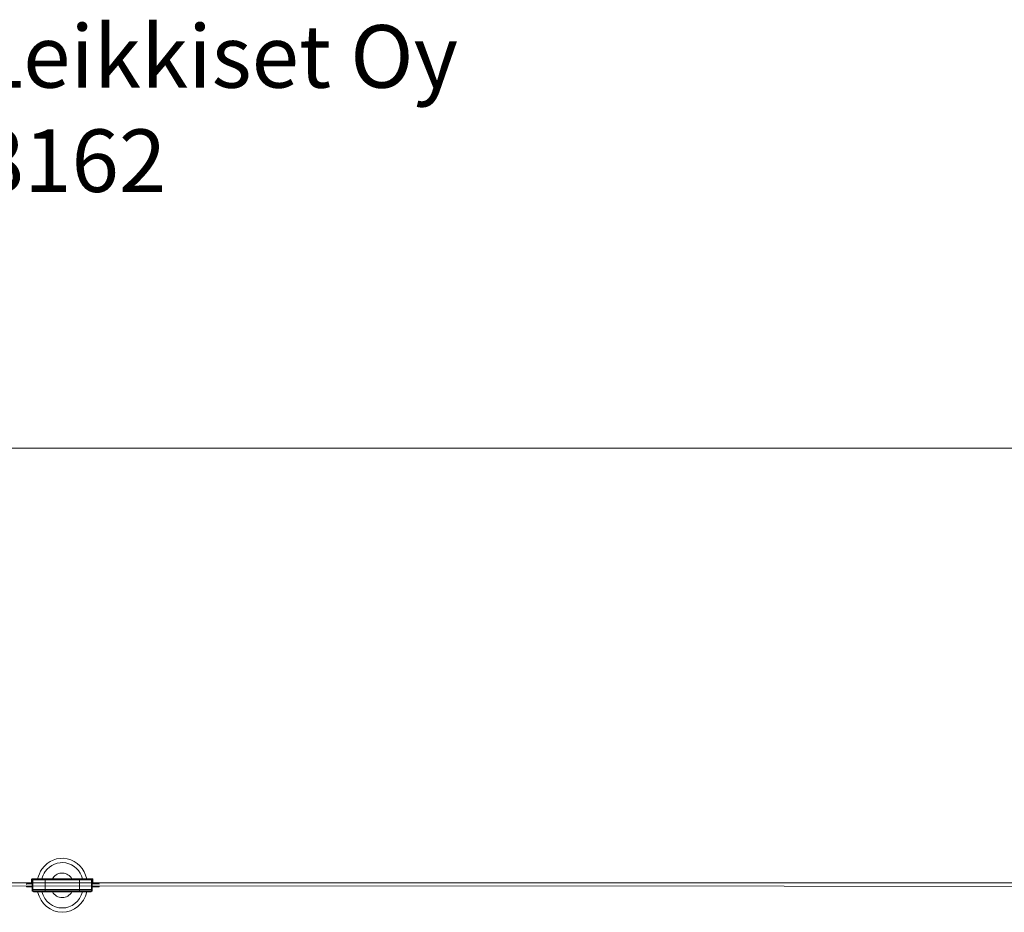
# Model space of a CAD drawing. Units: millimetres. Extents: x -1438 to 34432, y -1215 to 9269.
# Drawn here: x 16585 to 21304, y 4991 to 9269 of the extents above; entities that cross this region are included whole.
import ezdxf

# ---------------------------------------------------------------- set-up
doc = ezdxf.new("R2010")
doc.units = ezdxf.units.MM
for name, color, linetype in [('Safetyarea', 131, 'Continuous'), ('Text', 7, 'Continuous'), ('Warstwa 1', 7, 'Continuous')]:
    doc.layers.add(name, color=color, linetype=linetype)
doc.styles.get("Standard").update_dxf_attribs({"font": 'arial.ttf'})

msp = doc.modelspace()

# ---------------------------------------------------------------- linework, layer by layer
at = {"layer": 'Safetyarea', "lineweight": 5}
msp.add_open_spline([(29792, 7215.6), (29792, 7215.6), (5051, 7215.6), (5051, 7215.6)], degree=3, dxfattribs=at)
at = {"layer": 'Warstwa 1', "lineweight": 5}
for points, knots in [([(16906.1, 5151.2), (16894.8, 5199.7), (16858.4, 5237), (16812.5, 5247), (16812.5, 5247), (16766.7, 5256.9), (16719.5, 5237.9), (16691.4, 5197.9)], [0, 0, 0, 0, 0.333333, 0.333333, 0.333333, 0.333333, 1, 1, 1, 1]), ([(16885.9, 5151.2), (16874.9, 5190.5), (16844.1, 5219.9), (16806.3, 5227.1), (16806.3, 5227.1), (16768.5, 5234.4), (16730, 5218.3), (16706.9, 5185.4)], [0, 0, 0, 0, 0.333333, 0.333333, 0.333333, 0.333333, 1, 1, 1, 1]), ([(16644.7, 5151.1), (16644, 5151.1), (16643.2, 5150.8), (16642.7, 5150.2), (16642.7, 5150.2), (16642.1, 5149.6), (16641.8, 5148.9), (16641.8, 5148)], [0, 0, 0, 0, 0.333333, 0.333333, 0.333333, 0.333333, 1, 1, 1, 1]), ([(16652.5, 5151.1), (16651.9, 5151.1), (16651.3, 5151), (16650.7, 5150.8), (16650.7, 5150.8), (16650.4, 5150.7), (16650.1, 5150.5), (16649.8, 5150.3), (16649.8, 5150.3), (16649.6, 5150.1), (16649.3, 5149.9), (16649.1, 5149.6), (16649.1, 5149.6), (16648.8, 5149.4), (16648.6, 5149.1), (16648.4, 5148.8), (16648.4, 5148.8), (16648.2, 5148.5), (16648.1, 5148.2), (16648, 5147.9), (16648, 5147.9), (16647.8, 5147.3), (16647.7, 5146.6), (16647.6, 5146)], [0, 0, 0, 0, 0.142857, 0.142857, 0.142857, 0.142857, 0.285714, 0.285714, 0.285714, 0.285714, 0.428571, 0.428571, 0.428571, 0.428571, 0.571429, 0.571429, 0.571429, 0.571429, 0.714286, 0.714286, 0.714286, 0.714286, 1, 1, 1, 1]), ([(16705.9, 5146), (16703.3, 5146), (16700.8, 5146), (16698.3, 5146), (16698.3, 5146), (16695.7, 5146), (16693.2, 5146), (16690.8, 5146), (16690.8, 5146), (16688.3, 5146), (16685.9, 5146), (16683.6, 5146), (16683.6, 5146), (16681.2, 5146), (16678.9, 5146), (16676.7, 5146), (16676.7, 5146), (16674.6, 5146), (16672.4, 5146), (16670.4, 5146), (16670.4, 5146), (16668.4, 5146), (16666.5, 5146), (16664.7, 5146), (16664.7, 5146), (16662.9, 5146), (16661.2, 5146), (16659.7, 5146), (16659.7, 5146), (16658.1, 5146), (16656.7, 5146), (16655.4, 5146), (16655.4, 5146), (16654.2, 5146), (16653, 5146), (16652.1, 5146), (16652.1, 5146), (16651.1, 5146), (16650.3, 5146), (16649.6, 5146), (16649.6, 5146), (16649, 5146), (16648.4, 5146), (16648.1, 5146), (16648.1, 5146), (16647.8, 5146), (16647.7, 5146), (16647.6, 5146)], [0, 0, 0, 0, 0.076923, 0.076923, 0.076923, 0.076923, 0.153846, 0.153846, 0.153846, 0.153846, 0.230769, 0.230769, 0.230769, 0.230769, 0.307692, 0.307692, 0.307692, 0.307692, 0.384615, 0.384615, 0.384615, 0.384615, 0.461538, 0.461538, 0.461538, 0.461538, 0.538462, 0.538462, 0.538462, 0.538462, 0.615385, 0.615385, 0.615385, 0.615385, 0.692308, 0.692308, 0.692308, 0.692308, 0.769231, 0.769231, 0.769231, 0.769231, 0.846154, 0.846154, 0.846154, 0.846154, 1, 1, 1, 1]), ([(16652.5, 5151.1), (16652.6, 5151.1), (16652.7, 5151.1), (16652.9, 5151.1), (16652.9, 5151.1), (16653.2, 5151.1), (16653.7, 5151.1), (16654.3, 5151.1), (16654.3, 5151.1), (16654.9, 5151.1), (16655.7, 5151.1), (16656.6, 5151.1), (16656.6, 5151.1), (16657.4, 5151.1), (16658.5, 5151.1), (16659.6, 5151.1), (16659.6, 5151.1), (16660.8, 5151.1), (16662.1, 5151.1), (16663.5, 5151.1), (16663.5, 5151.1), (16664.9, 5151.1), (16666.5, 5151.1), (16668.1, 5151.1), (16668.1, 5151.1), (16669.8, 5151.1), (16671.5, 5151.1), (16673.4, 5151.1), (16673.4, 5151.1), (16675.2, 5151.1), (16677.2, 5151.1), (16679.2, 5151.1), (16679.2, 5151.1), (16681.2, 5151.1), (16683.3, 5151.1), (16685.4, 5151.1), (16685.4, 5151.1), (16687.6, 5151.1), (16689.8, 5151.1), (16692, 5151.1), (16692, 5151.1), (16694.3, 5151.1), (16696.6, 5151.1), (16698.9, 5151.1), (16698.9, 5151.1), (16701.2, 5151.1), (16703.5, 5151.1), (16705.9, 5151.1)], [0, 0, 0, 0, 0.076923, 0.076923, 0.076923, 0.076923, 0.153846, 0.153846, 0.153846, 0.153846, 0.230769, 0.230769, 0.230769, 0.230769, 0.307692, 0.307692, 0.307692, 0.307692, 0.384615, 0.384615, 0.384615, 0.384615, 0.461538, 0.461538, 0.461538, 0.461538, 0.538462, 0.538462, 0.538462, 0.538462, 0.615385, 0.615385, 0.615385, 0.615385, 0.692308, 0.692308, 0.692308, 0.692308, 0.769231, 0.769231, 0.769231, 0.769231, 0.846154, 0.846154, 0.846154, 0.846154, 1, 1, 1, 1]), ([(16705.9, 5151.1), (16705.9, 5151.1), (16705.9, 5151), (16705.9, 5150.8), (16705.9, 5150.8), (16705.9, 5150.7), (16705.9, 5150.5), (16705.9, 5150.3), (16705.9, 5150.3), (16705.9, 5150.1), (16705.9, 5149.9), (16705.9, 5149.6), (16705.9, 5149.6), (16705.9, 5149.4), (16705.9, 5149.1), (16705.9, 5148.8), (16705.9, 5148.8), (16705.9, 5148.5), (16705.9, 5148.2), (16705.9, 5147.9), (16705.9, 5147.9), (16705.9, 5147.3), (16705.9, 5146.6), (16705.9, 5146)], [0, 0, 0, 0, 0.142857, 0.142857, 0.142857, 0.142857, 0.285714, 0.285714, 0.285714, 0.285714, 0.428571, 0.428571, 0.428571, 0.428571, 0.571429, 0.571429, 0.571429, 0.571429, 0.714286, 0.714286, 0.714286, 0.714286, 1, 1, 1, 1]), ([(16741.6, 5151.2), (16741.6, 5151.2), (16741.8, 5151.6), (16741.8, 5151.6), (16741.8, 5151.6), (16741.8, 5151.6), (16744.3, 5155.4), (16744.3, 5155.4)], [0, 0, 0, 0, 0.333333, 0.333333, 0.333333, 0.333333, 1, 1, 1, 1]), ([(16835, 5151.2), (16825.4, 5167.7), (16808.8, 5178), (16790.7, 5178.8), (16790.7, 5178.8), (16772.6, 5179.7), (16755.2, 5170.9), (16744.3, 5155.4)], [0, 0, 0, 0, 0.333333, 0.333333, 0.333333, 0.333333, 1, 1, 1, 1]), ([(16870.8, 5146), (16870.8, 5146.6), (16870.8, 5147.3), (16870.8, 5147.9), (16870.8, 5147.9), (16870.8, 5148.2), (16870.8, 5148.5), (16870.8, 5148.8), (16870.8, 5148.8), (16870.8, 5149.1), (16870.8, 5149.4), (16870.8, 5149.6), (16870.8, 5149.6), (16870.8, 5149.9), (16870.8, 5150.1), (16870.8, 5150.3), (16870.8, 5150.3), (16870.8, 5150.5), (16870.8, 5150.7), (16870.8, 5150.8), (16870.8, 5150.8), (16870.8, 5151), (16870.8, 5151.1), (16870.8, 5151.1)], [0, 0, 0, 0, 0.142857, 0.142857, 0.142857, 0.142857, 0.285714, 0.285714, 0.285714, 0.285714, 0.428571, 0.428571, 0.428571, 0.428571, 0.571429, 0.571429, 0.571429, 0.571429, 0.714286, 0.714286, 0.714286, 0.714286, 1, 1, 1, 1]), ([(16870.8, 5151.1), (16873.1, 5151.1), (16875.4, 5151.1), (16877.8, 5151.1), (16877.8, 5151.1), (16880.1, 5151.1), (16882.4, 5151.1), (16884.6, 5151.1), (16884.6, 5151.1), (16886.9, 5151.1), (16889.1, 5151.1), (16891.2, 5151.1), (16891.2, 5151.1), (16893.4, 5151.1), (16895.5, 5151.1), (16897.5, 5151.1), (16897.5, 5151.1), (16899.5, 5151.1), (16901.4, 5151.1), (16903.3, 5151.1), (16903.3, 5151.1), (16905.1, 5151.1), (16906.9, 5151.1), (16908.5, 5151.1), (16908.5, 5151.1), (16910.2, 5151.1), (16911.7, 5151.1), (16913.1, 5151.1), (16913.1, 5151.1), (16914.5, 5151.1), (16915.8, 5151.1), (16917, 5151.1), (16917, 5151.1), (16918.2, 5151.1), (16919.2, 5151.1), (16920.1, 5151.1), (16920.1, 5151.1), (16921, 5151.1), (16921.7, 5151.1), (16922.3, 5151.1), (16922.3, 5151.1), (16923, 5151.1), (16923.4, 5151.1), (16923.7, 5151.1), (16923.7, 5151.1), (16924, 5151.1), (16924.1, 5151.1), (16924.2, 5151.1)], [0, 0, 0, 0, 0.076923, 0.076923, 0.076923, 0.076923, 0.153846, 0.153846, 0.153846, 0.153846, 0.230769, 0.230769, 0.230769, 0.230769, 0.307692, 0.307692, 0.307692, 0.307692, 0.384615, 0.384615, 0.384615, 0.384615, 0.461538, 0.461538, 0.461538, 0.461538, 0.538462, 0.538462, 0.538462, 0.538462, 0.615385, 0.615385, 0.615385, 0.615385, 0.692308, 0.692308, 0.692308, 0.692308, 0.769231, 0.769231, 0.769231, 0.769231, 0.846154, 0.846154, 0.846154, 0.846154, 1, 1, 1, 1]), ([(16929, 5146), (16928.9, 5146), (16928.8, 5146), (16928.5, 5146), (16928.5, 5146), (16928.2, 5146), (16927.7, 5146), (16927, 5146), (16927, 5146), (16926.4, 5146), (16925.6, 5146), (16924.6, 5146), (16924.6, 5146), (16923.6, 5146), (16922.5, 5146), (16921.2, 5146), (16921.2, 5146), (16919.9, 5146), (16918.5, 5146), (16917, 5146), (16917, 5146), (16915.4, 5146), (16913.8, 5146), (16912, 5146), (16912, 5146), (16910.2, 5146), (16908.3, 5146), (16906.2, 5146), (16906.2, 5146), (16904.2, 5146), (16902.1, 5146), (16899.9, 5146), (16899.9, 5146), (16897.7, 5146), (16895.4, 5146), (16893.1, 5146), (16893.1, 5146), (16890.7, 5146), (16888.3, 5146), (16885.9, 5146), (16885.9, 5146), (16883.4, 5146), (16880.9, 5146), (16878.4, 5146), (16878.4, 5146), (16875.9, 5146), (16873.3, 5146), (16870.8, 5146)], [0, 0, 0, 0, 0.076923, 0.076923, 0.076923, 0.076923, 0.153846, 0.153846, 0.153846, 0.153846, 0.230769, 0.230769, 0.230769, 0.230769, 0.307692, 0.307692, 0.307692, 0.307692, 0.384615, 0.384615, 0.384615, 0.384615, 0.461538, 0.461538, 0.461538, 0.461538, 0.538462, 0.538462, 0.538462, 0.538462, 0.615385, 0.615385, 0.615385, 0.615385, 0.692308, 0.692308, 0.692308, 0.692308, 0.769231, 0.769231, 0.769231, 0.769231, 0.846154, 0.846154, 0.846154, 0.846154, 1, 1, 1, 1]), ([(16929, 5146), (16928.9, 5146.6), (16928.9, 5147.3), (16928.7, 5147.9), (16928.7, 5147.9), (16928.6, 5148.2), (16928.4, 5148.5), (16928.2, 5148.8), (16928.2, 5148.8), (16928, 5149.1), (16927.8, 5149.4), (16927.6, 5149.6), (16927.6, 5149.6), (16927.4, 5149.9), (16927.1, 5150.1), (16926.8, 5150.3), (16926.8, 5150.3), (16926.5, 5150.5), (16926.3, 5150.7), (16926, 5150.8), (16926, 5150.8), (16925.4, 5151), (16924.8, 5151.1), (16924.2, 5151.1)], [0, 0, 0, 0, 0.142857, 0.142857, 0.142857, 0.142857, 0.285714, 0.285714, 0.285714, 0.285714, 0.428571, 0.428571, 0.428571, 0.428571, 0.571429, 0.571429, 0.571429, 0.571429, 0.714286, 0.714286, 0.714286, 0.714286, 1, 1, 1, 1]), ([(16934.8, 5148), (16934.8, 5148.9), (16934.5, 5149.6), (16934, 5150.2), (16934, 5150.2), (16933.4, 5150.8), (16932.7, 5151.1), (16931.9, 5151.1)], [0, 0, 0, 0, 0.333333, 0.333333, 0.333333, 0.333333, 1, 1, 1, 1]), ([(16647.6, 5094.2), (16647.7, 5094.2), (16647.8, 5094.2), (16648.1, 5094.2), (16648.1, 5094.2), (16648.4, 5094.2), (16649, 5094.2), (16649.6, 5094.2), (16649.6, 5094.2), (16650.3, 5094.2), (16651.1, 5094.2), (16652.1, 5094.2), (16652.1, 5094.2), (16653, 5094.2), (16654.2, 5094.2), (16655.4, 5094.2), (16655.4, 5094.2), (16656.7, 5094.2), (16658.1, 5094.2), (16659.7, 5094.2), (16659.7, 5094.2), (16661.2, 5094.2), (16662.9, 5094.2), (16664.7, 5094.2), (16664.7, 5094.2), (16666.5, 5094.2), (16668.4, 5094.2), (16670.4, 5094.2), (16670.4, 5094.2), (16672.4, 5094.2), (16674.6, 5094.2), (16676.7, 5094.2), (16676.7, 5094.2), (16678.9, 5094.2), (16681.2, 5094.2), (16683.6, 5094.2), (16683.6, 5094.2), (16685.9, 5094.2), (16688.3, 5094.2), (16690.8, 5094.2), (16690.8, 5094.2), (16693.2, 5094.2), (16695.7, 5094.2), (16698.3, 5094.2), (16698.3, 5094.2), (16700.8, 5094.2), (16703.3, 5094.2), (16705.9, 5094.2)], [0, 0, 0, 0, 0.076923, 0.076923, 0.076923, 0.076923, 0.153846, 0.153846, 0.153846, 0.153846, 0.230769, 0.230769, 0.230769, 0.230769, 0.307692, 0.307692, 0.307692, 0.307692, 0.384615, 0.384615, 0.384615, 0.384615, 0.461538, 0.461538, 0.461538, 0.461538, 0.538462, 0.538462, 0.538462, 0.538462, 0.615385, 0.615385, 0.615385, 0.615385, 0.692308, 0.692308, 0.692308, 0.692308, 0.769231, 0.769231, 0.769231, 0.769231, 0.846154, 0.846154, 0.846154, 0.846154, 1, 1, 1, 1]), ([(16647.6, 5094.2), (16647.7, 5093.5), (16647.8, 5092.8), (16648, 5092.2), (16648, 5092.2), (16648.1, 5091.9), (16648.2, 5091.6), (16648.4, 5091.3), (16648.4, 5091.3), (16648.6, 5091), (16648.8, 5090.7), (16649.1, 5090.5), (16649.1, 5090.5), (16649.3, 5090.2), (16649.6, 5090), (16649.8, 5089.8), (16649.8, 5089.8), (16650.1, 5089.6), (16650.4, 5089.5), (16650.7, 5089.3), (16650.7, 5089.3), (16651.3, 5089.1), (16651.9, 5089), (16652.5, 5089)], [0, 0, 0, 0, 0.142857, 0.142857, 0.142857, 0.142857, 0.285714, 0.285714, 0.285714, 0.285714, 0.428571, 0.428571, 0.428571, 0.428571, 0.571429, 0.571429, 0.571429, 0.571429, 0.714286, 0.714286, 0.714286, 0.714286, 1, 1, 1, 1]), ([(16705.9, 5089), (16703.5, 5089), (16701.2, 5089), (16698.9, 5089), (16698.9, 5089), (16696.6, 5089), (16694.3, 5089), (16692, 5089), (16692, 5089), (16689.8, 5089), (16687.6, 5089), (16685.4, 5089), (16685.4, 5089), (16683.3, 5089), (16681.2, 5089), (16679.2, 5089), (16679.2, 5089), (16677.2, 5089), (16675.2, 5089), (16673.4, 5089), (16673.4, 5089), (16671.5, 5089), (16669.8, 5089), (16668.1, 5089), (16668.1, 5089), (16666.5, 5089), (16664.9, 5089), (16663.5, 5089), (16663.5, 5089), (16662.1, 5089), (16660.8, 5089), (16659.6, 5089), (16659.6, 5089), (16658.5, 5089), (16657.4, 5089), (16656.6, 5089), (16656.6, 5089), (16655.7, 5089), (16654.9, 5089), (16654.3, 5089), (16654.3, 5089), (16653.7, 5089), (16653.2, 5089), (16652.9, 5089), (16652.9, 5089), (16652.7, 5089), (16652.6, 5089), (16652.5, 5089)], [0, 0, 0, 0, 0.076923, 0.076923, 0.076923, 0.076923, 0.153846, 0.153846, 0.153846, 0.153846, 0.230769, 0.230769, 0.230769, 0.230769, 0.307692, 0.307692, 0.307692, 0.307692, 0.384615, 0.384615, 0.384615, 0.384615, 0.461538, 0.461538, 0.461538, 0.461538, 0.538462, 0.538462, 0.538462, 0.538462, 0.615385, 0.615385, 0.615385, 0.615385, 0.692308, 0.692308, 0.692308, 0.692308, 0.769231, 0.769231, 0.769231, 0.769231, 0.846154, 0.846154, 0.846154, 0.846154, 1, 1, 1, 1]), ([(16670.6, 5089), (16684, 5031.2), (16732.6, 4990.5), (16788.3, 4990.5), (16788.3, 4990.5), (16844.1, 4990.5), (16892.7, 5031.1), (16906.1, 5089)], [0, 0, 0, 0, 0.333333, 0.333333, 0.333333, 0.333333, 1, 1, 1, 1]), ([(16690.7, 5088.9), (16703.6, 5042.9), (16743.3, 5011.3), (16788.3, 5011.3), (16788.3, 5011.3), (16833.4, 5011.3), (16873.1, 5042.8), (16885.9, 5088.9)], [0, 0, 0, 0, 0.333333, 0.333333, 0.333333, 0.333333, 1, 1, 1, 1]), ([(16705.9, 5094.2), (16705.9, 5093.5), (16705.9, 5092.8), (16705.9, 5092.2), (16705.9, 5092.2), (16705.9, 5091.9), (16705.9, 5091.6), (16705.9, 5091.3), (16705.9, 5091.3), (16705.9, 5091), (16705.9, 5090.7), (16705.9, 5090.5), (16705.9, 5090.5), (16705.9, 5090.2), (16705.9, 5090), (16705.9, 5089.8), (16705.9, 5089.8), (16705.9, 5089.6), (16705.9, 5089.5), (16705.9, 5089.3), (16705.9, 5089.3), (16705.9, 5089.1), (16705.9, 5089), (16705.9, 5089)], [0, 0, 0, 0, 0.142857, 0.142857, 0.142857, 0.142857, 0.285714, 0.285714, 0.285714, 0.285714, 0.428571, 0.428571, 0.428571, 0.428571, 0.571429, 0.571429, 0.571429, 0.571429, 0.714286, 0.714286, 0.714286, 0.714286, 1, 1, 1, 1]), ([(16741.6, 5088.9), (16751.7, 5071.7), (16769.3, 5061.2), (16788.3, 5061.2), (16788.3, 5061.2), (16807.3, 5061.2), (16825, 5071.7), (16835, 5088.9)], [0, 0, 0, 0, 0.333333, 0.333333, 0.333333, 0.333333, 1, 1, 1, 1]), ([(16870.8, 5094.2), (16873.3, 5094.2), (16875.9, 5094.2), (16878.4, 5094.2), (16878.4, 5094.2), (16880.9, 5094.2), (16883.4, 5094.2), (16885.9, 5094.2), (16885.9, 5094.2), (16888.3, 5094.2), (16890.7, 5094.2), (16893.1, 5094.2), (16893.1, 5094.2), (16895.4, 5094.2), (16897.7, 5094.2), (16899.9, 5094.2), (16899.9, 5094.2), (16902.1, 5094.2), (16904.2, 5094.2), (16906.2, 5094.2), (16906.2, 5094.2), (16908.3, 5094.2), (16910.2, 5094.2), (16912, 5094.2), (16912, 5094.2), (16913.8, 5094.2), (16915.4, 5094.2), (16917, 5094.2), (16917, 5094.2), (16918.5, 5094.2), (16919.9, 5094.2), (16921.2, 5094.2), (16921.2, 5094.2), (16922.5, 5094.2), (16923.6, 5094.2), (16924.6, 5094.2), (16924.6, 5094.2), (16925.6, 5094.2), (16926.4, 5094.2), (16927, 5094.2), (16927, 5094.2), (16927.7, 5094.2), (16928.2, 5094.2), (16928.5, 5094.2), (16928.5, 5094.2), (16928.8, 5094.2), (16928.9, 5094.2), (16929, 5094.2)], [0, 0, 0, 0, 0.076923, 0.076923, 0.076923, 0.076923, 0.153846, 0.153846, 0.153846, 0.153846, 0.230769, 0.230769, 0.230769, 0.230769, 0.307692, 0.307692, 0.307692, 0.307692, 0.384615, 0.384615, 0.384615, 0.384615, 0.461538, 0.461538, 0.461538, 0.461538, 0.538462, 0.538462, 0.538462, 0.538462, 0.615385, 0.615385, 0.615385, 0.615385, 0.692308, 0.692308, 0.692308, 0.692308, 0.769231, 0.769231, 0.769231, 0.769231, 0.846154, 0.846154, 0.846154, 0.846154, 1, 1, 1, 1]), ([(16870.8, 5089), (16870.8, 5089), (16870.8, 5089.1), (16870.8, 5089.3), (16870.8, 5089.3), (16870.8, 5089.5), (16870.8, 5089.6), (16870.8, 5089.8), (16870.8, 5089.8), (16870.8, 5090), (16870.8, 5090.2), (16870.8, 5090.5), (16870.8, 5090.5), (16870.8, 5090.7), (16870.8, 5091), (16870.8, 5091.3), (16870.8, 5091.3), (16870.8, 5091.6), (16870.8, 5091.9), (16870.8, 5092.2), (16870.8, 5092.2), (16870.8, 5092.8), (16870.8, 5093.5), (16870.8, 5094.2)], [0, 0, 0, 0, 0.142857, 0.142857, 0.142857, 0.142857, 0.285714, 0.285714, 0.285714, 0.285714, 0.428571, 0.428571, 0.428571, 0.428571, 0.571429, 0.571429, 0.571429, 0.571429, 0.714286, 0.714286, 0.714286, 0.714286, 1, 1, 1, 1]), ([(16924.2, 5089), (16924.1, 5089), (16924, 5089), (16923.7, 5089), (16923.7, 5089), (16923.4, 5089), (16923, 5089), (16922.3, 5089), (16922.3, 5089), (16921.7, 5089), (16921, 5089), (16920.1, 5089), (16920.1, 5089), (16919.2, 5089), (16918.2, 5089), (16917, 5089), (16917, 5089), (16915.8, 5089), (16914.5, 5089), (16913.1, 5089), (16913.1, 5089), (16911.7, 5089), (16910.2, 5089), (16908.5, 5089), (16908.5, 5089), (16906.9, 5089), (16905.1, 5089), (16903.3, 5089), (16903.3, 5089), (16901.4, 5089), (16899.5, 5089), (16897.5, 5089), (16897.5, 5089), (16895.5, 5089), (16893.4, 5089), (16891.2, 5089), (16891.2, 5089), (16889.1, 5089), (16886.9, 5089), (16884.6, 5089), (16884.6, 5089), (16882.4, 5089), (16880.1, 5089), (16877.8, 5089), (16877.8, 5089), (16875.4, 5089), (16873.1, 5089), (16870.8, 5089)], [0, 0, 0, 0, 0.076923, 0.076923, 0.076923, 0.076923, 0.153846, 0.153846, 0.153846, 0.153846, 0.230769, 0.230769, 0.230769, 0.230769, 0.307692, 0.307692, 0.307692, 0.307692, 0.384615, 0.384615, 0.384615, 0.384615, 0.461538, 0.461538, 0.461538, 0.461538, 0.538462, 0.538462, 0.538462, 0.538462, 0.615385, 0.615385, 0.615385, 0.615385, 0.692308, 0.692308, 0.692308, 0.692308, 0.769231, 0.769231, 0.769231, 0.769231, 0.846154, 0.846154, 0.846154, 0.846154, 1, 1, 1, 1]), ([(16924.2, 5089), (16924.8, 5089), (16925.4, 5089.1), (16926, 5089.3), (16926, 5089.3), (16926.3, 5089.5), (16926.5, 5089.6), (16926.8, 5089.8), (16926.8, 5089.8), (16927.1, 5090), (16927.4, 5090.2), (16927.6, 5090.5), (16927.6, 5090.5), (16927.8, 5090.7), (16928, 5091), (16928.2, 5091.3), (16928.2, 5091.3), (16928.4, 5091.6), (16928.6, 5091.9), (16928.7, 5092.2), (16928.7, 5092.2), (16928.9, 5092.8), (16928.9, 5093.5), (16929, 5094.2)], [0, 0, 0, 0, 0.142857, 0.142857, 0.142857, 0.142857, 0.285714, 0.285714, 0.285714, 0.285714, 0.428571, 0.428571, 0.428571, 0.428571, 0.571429, 0.571429, 0.571429, 0.571429, 0.714286, 0.714286, 0.714286, 0.714286, 1, 1, 1, 1])]:
    msp.add_open_spline(points, degree=3, knots=knots, dxfattribs=at)
for points in [[(16691.4, 5197.9), (16681.6, 5184), (16674.5, 5168.1), (16670.6, 5151.2)], [(16641.8, 5132.5), (16641.8, 5132.5), (16641.8, 5148), (16641.8, 5148)], [(16652.5, 5151.1), (16652.5, 5151.1), (16644.7, 5151.1), (16644.7, 5151.1)], [(16644.7, 5144.9), (16644.7, 5144.9), (16644.7, 5146.6), (16644.7, 5146.6)], [(16644.7, 5144.9), (16644.7, 5144.9), (16647.6, 5144.9), (16647.6, 5144.9)], [(16644.7, 5095.2), (16644.7, 5095.2), (16644.7, 5144.9), (16644.7, 5144.9)], [(16647.6, 5148), (16646.7, 5148), (16645.8, 5147.5), (16645.2, 5146.6)], [(16647.6, 5146), (16647.6, 5146), (16647.6, 5148), (16647.6, 5148)], [(16648, 5148), (16648, 5148), (16647.6, 5148), (16647.6, 5148)], [(16647.6, 5099.3), (16647.6, 5099.3), (16647.6, 5146), (16647.6, 5146)], [(16706.9, 5185.4), (16699.6, 5175.1), (16694.2, 5163.5), (16690.7, 5151.1)], [(16705.9, 5151.1), (16705.9, 5151.1), (16870.8, 5151.1), (16870.8, 5151.1)], [(16705.9, 5099.3), (16705.9, 5099.3), (16705.9, 5146), (16705.9, 5146)], [(16870.8, 5146), (16870.8, 5146), (16705.9, 5146), (16705.9, 5146)], [(16870.8, 5099.3), (16870.8, 5099.3), (16870.8, 5146), (16870.8, 5146)], [(16931.9, 5151.1), (16931.9, 5151.1), (16924.2, 5151.1), (16924.2, 5151.1)], [(16929, 5148), (16929, 5148), (16928.6, 5148), (16928.6, 5148)], [(16929, 5146), (16929, 5146), (16929, 5148), (16929, 5148)], [(16931.4, 5146.6), (16930.9, 5147.5), (16930, 5148), (16929, 5148)], [(16929, 5099.3), (16929, 5099.3), (16929, 5146), (16929, 5146)], [(16929, 5144.9), (16929, 5144.9), (16931.9, 5144.9), (16931.9, 5144.9)], [(16931.9, 5144.9), (16931.9, 5144.9), (16931.9, 5146.6), (16931.9, 5146.6)], [(16931.9, 5095.2), (16931.9, 5095.2), (16931.9, 5144.9), (16931.9, 5144.9)], [(16934.8, 5132.5), (16934.8, 5132.5), (16934.8, 5148), (16934.8, 5148)], [(31689, 5112.6), (31689, 5112.6), (3085.8, 5120.1), (3085.8, 5120.1)], [(3597.6, 5132.6), (3597.6, 5132.6), (31689, 5132.6), (31689, 5132.6)], [(16644.7, 5127.3), (16644.7, 5127.3), (16617, 5127.3), (16617, 5127.3)], [(16617, 5127.3), (16617, 5127.3), (16617, 5124.2), (16617, 5124.2)], [(16617, 5115.9), (16617, 5115.9), (16617, 5112.8), (16617, 5112.8)], [(16617, 5112.8), (16617, 5112.8), (16644.7, 5112.8), (16644.7, 5112.8)], [(16644.7, 5132.5), (16644.7, 5132.5), (16641.8, 5132.5), (16641.8, 5132.5)], [(16647.6, 5099.3), (16647.6, 5099.3), (16705.9, 5099.3), (16705.9, 5099.3)], [(16647.6, 5099.3), (16647.6, 5099.3), (16647.6, 5094.2), (16647.6, 5094.2)], [(16705.9, 5099.3), (16705.9, 5099.3), (16705.9, 5094.2), (16705.9, 5094.2)], [(16705.9, 5099.3), (16705.9, 5099.3), (16870.8, 5099.3), (16870.8, 5099.3)], [(16870.8, 5099.3), (16870.8, 5099.3), (16929, 5099.3), (16929, 5099.3)], [(16870.8, 5099.3), (16870.8, 5099.3), (16870.8, 5094.2), (16870.8, 5094.2)], [(16929, 5099.3), (16929, 5099.3), (16929, 5094.2), (16929, 5094.2)], [(16934.8, 5132.5), (16934.8, 5132.5), (16931.9, 5132.5), (16931.9, 5132.5)], [(16966, 5127.3), (16966, 5127.3), (16931.9, 5127.3), (16931.9, 5127.3)], [(16931.9, 5112.8), (16931.9, 5112.8), (16966, 5112.8), (16966, 5112.8)], [(16966, 5127.3), (16966, 5127.3), (16966, 5125.3), (16966, 5125.3)], [(16966, 5114.9), (16966, 5114.9), (16966, 5112.8), (16966, 5112.8)], [(16644.7, 5092.1), (16644.7, 5092.1), (16644.7, 5095.2), (16644.7, 5095.2)], [(16644.7, 5095.2), (16644.7, 5095.2), (16647.6, 5095.2), (16647.6, 5095.2)], [(16644.7, 5092.1), (16644.7, 5092.1), (16647.6, 5092.1), (16647.6, 5092.1)], [(16647.6, 5092.1), (16647.6, 5092.1), (16647.6, 5094.2), (16647.6, 5094.2)], [(16705.9, 5094.2), (16705.9, 5094.2), (16870.8, 5094.2), (16870.8, 5094.2)], [(16870.8, 5089), (16870.8, 5089), (16705.9, 5089), (16705.9, 5089)], [(16929, 5095.2), (16929, 5095.2), (16931.9, 5095.2), (16931.9, 5095.2)], [(16929, 5092.1), (16929, 5092.1), (16929, 5094.2), (16929, 5094.2)], [(16929, 5092.1), (16929, 5092.1), (16931.9, 5092.1), (16931.9, 5092.1)], [(16931.9, 5092.1), (16931.9, 5092.1), (16931.9, 5095.2), (16931.9, 5095.2)]]:
    msp.add_open_spline(points, degree=3, dxfattribs=at)

# ---------------------------------------------------------------- texts
at = {"layer": 'Text', "lineweight": 5, "insert": (16378.5, 9243), "char_height": 300, "width": 3265.712, "attachment_point": 1}
msp.add_mtext('{Leikkiset Oy\\P8162}', dxfattribs=at)

doc.saveas('drawing.dxf')
